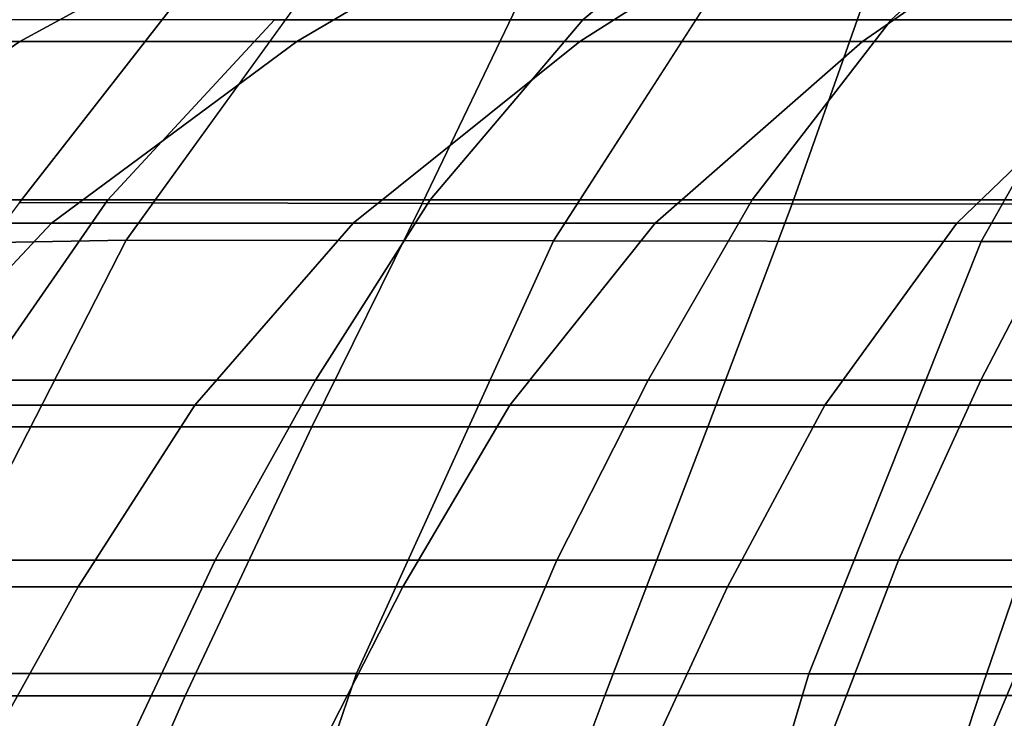
# Model space of a CAD drawing. Units: inches. Extents: x -45.5 to 45.5, y -14 to 18.1.
# Drawn here: x -29 to -24.9, y 0.8 to 3.8 of the extents above; entities that cross this region are included whole.
import ezdxf

# ---------------------------------------------------------------- set-up
doc = ezdxf.new("R2010")
doc.units = ezdxf.units.IN
doc.header["$MEASUREMENT"] = 0
doc.layers.add('SEAT-CUSHION', color=5, linetype='Continuous')
doc.layers.add('SEAT-SEAT', color=5, linetype='Continuous')

msp = doc.modelspace()

# ---------------------------------------------------------------- linework, layer by layer
at = {"layer": 'SEAT-CUSHION', "invisible_edges": 12}
for points in [[(-29.1487, 4.4702, 12.1517), (-27.368, 4.5375, 12.151), (-28.5977, 2.837, 12.2596)], [(-26.7981, 2.834, 12.2596), (-28.5977, 2.837, 12.2596), (-27.368, 4.5375, 12.151)], [(-27.368, 4.5375, 12.151), (-25.7061, 4.5322, 12.1511), (-26.7981, 2.834, 12.2596)], [(-24.9985, 2.831, 12.2596), (-26.7981, 2.834, 12.2596), (-25.7061, 4.5322, 12.1511)], [(-25.7061, 4.5322, 12.1511), (-24.044, 4.5268, 12.1512), (-24.9985, 2.831, 12.2596)], [(-23.199, 2.828, 12.2596), (-24.9985, 2.831, 12.2596), (-24.044, 4.5268, 12.1512)], [(-28.5977, 2.837, 12.2596), (-30.4868, 2.8027, 12.2595), (-29.1487, 4.4702, 12.1517)], [(-29.0459, 2.9947, 15.3995), (-28.321, 3.9243, 15.3395), (-29.5087, 4.0096, 15.2436)], [(-28.321, 3.9243, 15.3395), (-29.0459, 2.9947, 15.3995), (-27.3512, 2.9909, 15.3996)], [(-27.3512, 2.9909, 15.3996), (-26.9045, 3.9215, 15.3395), (-28.321, 3.9243, 15.3395)], [(-25.4646, 3.9203, 15.3395), (-26.9045, 3.9215, 15.3395), (-27.3512, 2.9909, 15.3996)], [(-27.3512, 2.9909, 15.3996), (-25.7943, 2.9893, 15.3996), (-25.4646, 3.9203, 15.3395)], [(-24.0132, 3.9199, 15.3395), (-25.4646, 3.9203, 15.3395), (-25.7943, 2.9893, 15.3996)], [(-25.7943, 2.9893, 15.3996), (-24.3062, 2.9888, 15.3996), (-24.0132, 3.9199, 15.3395)], [(-29.0459, 2.9947, 15.3995), (-29.7613, 2.0525, 15.4603), (-27.8155, 2.0515, 15.4604)], [(-27.8155, 2.0515, 15.4604), (-27.3512, 2.9909, 15.3996), (-29.0459, 2.9947, 15.3995)], [(-25.7943, 2.9893, 15.3996), (-27.3512, 2.9909, 15.3996), (-27.8155, 2.0515, 15.4604)], [(-27.8155, 2.0515, 15.4604), (-26.1486, 2.0511, 15.4604), (-25.7943, 2.9893, 15.3996)], [(-24.3062, 2.9888, 15.3996), (-25.7943, 2.9893, 15.3996), (-26.1486, 2.0511, 15.4604)], [(-26.1486, 2.0511, 15.4604), (-24.6211, 2.0509, 15.4604), (-24.3062, 2.9888, 15.3996)], [(-30.4868, 2.8027, 12.2595), (-28.5977, 2.837, 12.2596), (-29.5309, 1.0145, 12.3746)], [(-27.6277, 1.0134, 12.3746), (-29.5309, 1.0145, 12.3746), (-28.5977, 2.837, 12.2596)], [(-28.5977, 2.837, 12.2596), (-26.7981, 2.834, 12.2596), (-27.6277, 1.0134, 12.3746)], [(-25.7244, 1.0123, 12.3746), (-27.6277, 1.0134, 12.3746), (-26.7981, 2.834, 12.2596)], [(-26.7981, 2.834, 12.2596), (-24.9985, 2.831, 12.2596), (-25.7244, 1.0123, 12.3746)], [(-23.8211, 1.0112, 12.3746), (-25.7244, 1.0123, 12.3746), (-24.9985, 2.831, 12.2596)], [(-24.9985, 2.831, 12.2596), (-23.199, 2.828, 12.2596), (-23.8211, 1.0112, 12.3746)], [(-29.7613, 2.0525, 15.4603), (-30.4991, 0.918, 15.5369), (-28.3493, 0.9199, 15.5369)], [(-28.3493, 0.9199, 15.5369), (-27.8155, 2.0515, 15.4604), (-29.7613, 2.0525, 15.4603)], [(-26.1486, 2.0511, 15.4604), (-27.8155, 2.0515, 15.4604), (-28.3493, 0.9199, 15.5369)], [(-28.3493, 0.9199, 15.5369), (-26.5823, 0.9207, 15.537), (-26.1486, 2.0511, 15.4604)], [(-24.6211, 2.0509, 15.4604), (-26.1486, 2.0511, 15.4604), (-26.5823, 0.9207, 15.537)], [(-26.5823, 0.9207, 15.537), (-25.0067, 0.9209, 15.537), (-24.6211, 2.0509, 15.4604)], [(-23.0937, 2.0508, 15.4604), (-24.6211, 2.0509, 15.4604), (-25.0067, 0.9209, 15.537)], [(-25.0067, 0.9209, 15.537), (-23.4311, 0.9212, 15.537), (-23.0937, 2.0508, 15.4604)], [(-28.2256, -0.7361, 12.4919), (-30.2036, -0.7357, 12.4918), (-29.5309, 1.0145, 12.3746)], [(-29.5309, 1.0145, 12.3746), (-27.6277, 1.0134, 12.3746), (-28.2256, -0.7361, 12.4919)], [(-26.2476, -0.7365, 12.4919), (-28.2256, -0.7361, 12.4919), (-27.6277, 1.0134, 12.3746)], [(-27.6277, 1.0134, 12.3746), (-25.7244, 1.0123, 12.3746), (-26.2476, -0.7365, 12.4919)], [(-24.2696, -0.7369, 12.4919), (-26.2476, -0.7365, 12.4919), (-25.7244, 1.0123, 12.3746)], [(-25.7244, 1.0123, 12.3746), (-23.8211, 1.0112, 12.3746), (-24.2696, -0.7369, 12.4919)], [(-30.4991, 0.918, 15.5369), (-31.2914, -0.5888, 15.6445), (-29.0049, -0.5874, 15.6445)], [(-29.0049, -0.5874, 15.6445), (-28.3493, 0.9199, 15.5369), (-30.4991, 0.918, 15.5369)], [(-26.5823, 0.9207, 15.537), (-28.3493, 0.9199, 15.5369), (-29.0049, -0.5874, 15.6445)], [(-29.0049, -0.5874, 15.6445), (-27.1503, -0.5868, 15.6445), (-26.5823, 0.9207, 15.537)], [(-25.0067, 0.9209, 15.537), (-26.5823, 0.9207, 15.537), (-27.1503, -0.5868, 15.6445)], [(-27.1503, -0.5868, 15.6445), (-25.5115, -0.5866, 15.6445), (-25.0067, 0.9209, 15.537)], [(-23.4311, 0.9212, 15.537), (-25.0067, 0.9209, 15.537), (-25.5115, -0.5866, 15.6445)], [(-25.5115, -0.5866, 15.6445), (-23.8728, -0.5864, 15.6446), (-23.4311, 0.9212, 15.537)]]:
    msp.add_3dface(points, dxfattribs=at)
at = {"layer": 'SEAT-SEAT', "invisible_edges": 12}
for points in [[(-27.9731, 3.7645, 12.1734), (-26.6754, 3.7645, 12.1734), (-25.77, 4.5225, 12.1204)], [(-26.6754, 3.7645, 12.1734), (-25.3778, 3.7645, 12.1734), (-24.5547, 4.5225, 12.1204)], [(-24.5547, 4.5225, 12.1204), (-25.77, 4.5225, 12.1204), (-26.6754, 3.7645, 12.1734)], [(-25.3778, 3.7645, 12.1734), (-24.0802, 3.7645, 12.1734), (-23.3394, 4.5225, 12.1204)], [(-23.3394, 4.5225, 12.1204), (-24.5547, 4.5225, 12.1204), (-25.3778, 3.7645, 12.1734)], [(-29.4307, 4.4419, 7.4145), (-28.6603, 4.4375, 7.3904), (-30.1619, 3.6727, 7.4438)], [(-29.0451, 3.6727, 7.4438), (-30.1619, 3.6727, 7.4438), (-28.6603, 4.4375, 7.3904)], [(-28.6603, 4.4375, 7.3904), (-27.6436, 4.4375, 7.3904), (-29.0451, 3.6727, 7.4438)], [(-27.8792, 3.6727, 7.4438), (-29.0451, 3.6727, 7.4438), (-27.6436, 4.4375, 7.3904)], [(-27.6436, 4.4375, 7.3904), (-26.5778, 4.4375, 7.3904), (-27.8792, 3.6727, 7.4438)], [(-26.6886, 3.6727, 7.4438), (-27.8792, 3.6727, 7.4438), (-26.5778, 4.4375, 7.3904)], [(-26.5778, 4.4375, 7.3904), (-25.4873, 4.4375, 7.3904), (-26.6886, 3.6727, 7.4438)], [(-25.498, 3.6727, 7.4438), (-26.6886, 3.6727, 7.4438), (-25.4873, 4.4375, 7.3904)], [(-25.4873, 4.4375, 7.3904), (-24.3968, 4.4375, 7.3904), (-25.498, 3.6727, 7.4438)], [(-24.3074, 3.6727, 7.4438), (-25.498, 3.6727, 7.4438), (-24.3968, 4.4375, 7.3904)], [(-27.9731, 3.7645, 12.1734), (-29.2707, 3.7645, 12.1734), (-30.0303, 3.0064, 12.2264)], [(-30.0303, 3.0064, 12.2264), (-28.6742, 3.0064, 12.2264), (-27.9731, 3.7645, 12.1734)], [(-26.6754, 3.7645, 12.1734), (-27.9731, 3.7645, 12.1734), (-28.6742, 3.0064, 12.2264)], [(-28.6742, 3.0064, 12.2264), (-27.3182, 3.0064, 12.2264), (-26.6754, 3.7645, 12.1734)], [(-25.3778, 3.7645, 12.1734), (-26.6754, 3.7645, 12.1734), (-27.3182, 3.0064, 12.2264)], [(-27.3182, 3.0064, 12.2264), (-25.9621, 3.0064, 12.2264), (-25.3778, 3.7645, 12.1734)], [(-24.0802, 3.7645, 12.1734), (-25.3778, 3.7645, 12.1734), (-25.9621, 3.0064, 12.2264)], [(-25.9621, 3.0064, 12.2264), (-24.6061, 3.0064, 12.2264), (-24.0802, 3.7645, 12.1734)], [(-30.1619, 3.6727, 7.4438), (-29.0451, 3.6727, 7.4438), (-30.1569, 2.9079, 7.4973)], [(-28.9115, 2.9079, 7.4973), (-30.1569, 2.9079, 7.4973), (-29.0451, 3.6727, 7.4438)], [(-29.0451, 3.6727, 7.4438), (-27.8792, 3.6727, 7.4438), (-28.9115, 2.9079, 7.4973)], [(-27.6415, 2.9079, 7.4973), (-28.9115, 2.9079, 7.4973), (-27.8792, 3.6727, 7.4438)], [(-27.8792, 3.6727, 7.4438), (-26.6886, 3.6727, 7.4438), (-27.6415, 2.9079, 7.4973)], [(-26.3715, 2.9079, 7.4973), (-27.6415, 2.9079, 7.4973), (-26.6886, 3.6727, 7.4438)], [(-26.6886, 3.6727, 7.4438), (-25.498, 3.6727, 7.4438), (-26.3715, 2.9079, 7.4973)], [(-25.1015, 2.9079, 7.4973), (-26.3715, 2.9079, 7.4973), (-25.498, 3.6727, 7.4438)], [(-25.498, 3.6727, 7.4438), (-24.3074, 3.6727, 7.4438), (-25.1015, 2.9079, 7.4973)], [(-23.8315, 2.9079, 7.4973), (-25.1015, 2.9079, 7.4973), (-24.3074, 3.6727, 7.4438)], [(-30.5999, 2.2484, 12.2794), (-29.2001, 2.2484, 12.2794), (-28.6742, 3.0064, 12.2264)], [(-28.6742, 3.0064, 12.2264), (-30.0303, 3.0064, 12.2264), (-30.5999, 2.2484, 12.2794)], [(-29.2001, 2.2484, 12.2794), (-27.8002, 2.2484, 12.2794), (-27.3182, 3.0064, 12.2264)], [(-27.3182, 3.0064, 12.2264), (-28.6742, 3.0064, 12.2264), (-29.2001, 2.2484, 12.2794)], [(-27.8002, 2.2484, 12.2794), (-26.4003, 2.2484, 12.2794), (-25.9621, 3.0064, 12.2264)], [(-25.9621, 3.0064, 12.2264), (-27.3182, 3.0064, 12.2264), (-27.8002, 2.2484, 12.2794)], [(-26.4003, 2.2484, 12.2794), (-25.0004, 2.2484, 12.2794), (-24.6061, 3.0064, 12.2264)], [(-24.6061, 3.0064, 12.2264), (-25.9621, 3.0064, 12.2264), (-26.4003, 2.2484, 12.2794)], [(-25.0004, 2.2484, 12.2794), (-23.6006, 2.2484, 12.2794), (-23.25, 3.0064, 12.2264)], [(-23.25, 3.0064, 12.2264), (-24.6061, 3.0064, 12.2264), (-25.0004, 2.2484, 12.2794)], [(-30.1569, 2.9079, 7.4973), (-28.9115, 2.9079, 7.4973), (-29.6334, 2.1432, 7.5508)], [(-28.3078, 2.1432, 7.5508), (-29.6334, 2.1432, 7.5508), (-28.9115, 2.9079, 7.4973)], [(-28.9115, 2.9079, 7.4973), (-27.6415, 2.9079, 7.4973), (-28.3078, 2.1432, 7.5508)], [(-26.9823, 2.1432, 7.5508), (-28.3078, 2.1432, 7.5508), (-27.6415, 2.9079, 7.4973)], [(-27.6415, 2.9079, 7.4973), (-26.3715, 2.9079, 7.4973), (-26.9823, 2.1432, 7.5508)], [(-25.6568, 2.1432, 7.5508), (-26.9823, 2.1432, 7.5508), (-26.3715, 2.9079, 7.4973)], [(-26.3715, 2.9079, 7.4973), (-25.1015, 2.9079, 7.4973), (-25.6568, 2.1432, 7.5508)], [(-24.3313, 2.1432, 7.5508), (-25.6568, 2.1432, 7.5508), (-25.1015, 2.9079, 7.4973)], [(-25.1015, 2.9079, 7.4973), (-23.8315, 2.9079, 7.4973), (-24.3313, 2.1432, 7.5508)], [(-27.8002, 2.2484, 12.2794), (-29.2001, 2.2484, 12.2794), (-29.6616, 1.4904, 12.3324)], [(-29.6616, 1.4904, 12.3324), (-28.2233, 1.4904, 12.3324), (-27.8002, 2.2484, 12.2794)], [(-26.4003, 2.2484, 12.2794), (-27.8002, 2.2484, 12.2794), (-28.2233, 1.4904, 12.3324)], [(-28.2233, 1.4904, 12.3324), (-26.785, 1.4904, 12.3324), (-26.4003, 2.2484, 12.2794)], [(-25.0004, 2.2484, 12.2794), (-26.4003, 2.2484, 12.2794), (-26.785, 1.4904, 12.3324)], [(-26.785, 1.4904, 12.3324), (-25.3466, 1.4904, 12.3324), (-25.0004, 2.2484, 12.2794)], [(-23.6006, 2.2484, 12.2794), (-25.0004, 2.2484, 12.2794), (-25.3466, 1.4904, 12.3324)], [(-25.3466, 1.4904, 12.3324), (-23.9083, 1.4904, 12.3324), (-23.6006, 2.2484, 12.2794)], [(-28.7988, 1.3784, 7.6043), (-30.1653, 1.3784, 7.6043), (-29.6334, 2.1432, 7.5508)], [(-29.6334, 2.1432, 7.5508), (-28.3078, 2.1432, 7.5508), (-28.7988, 1.3784, 7.6043)], [(-27.4324, 1.3784, 7.6043), (-28.7988, 1.3784, 7.6043), (-28.3078, 2.1432, 7.5508)], [(-28.3078, 2.1432, 7.5508), (-26.9823, 2.1432, 7.5508), (-27.4324, 1.3784, 7.6043)], [(-26.066, 1.3784, 7.6043), (-27.4324, 1.3784, 7.6043), (-26.9823, 2.1432, 7.5508)], [(-26.9823, 2.1432, 7.5508), (-25.6568, 2.1432, 7.5508), (-26.066, 1.3784, 7.6043)], [(-24.6995, 1.3784, 7.6043), (-26.066, 1.3784, 7.6043), (-25.6568, 2.1432, 7.5508)], [(-25.6568, 2.1432, 7.5508), (-24.3313, 2.1432, 7.5508), (-24.6995, 1.3784, 7.6043)], [(-30.0511, 0.7324, 12.3854), (-28.5803, 0.7324, 12.3854), (-28.2233, 1.4904, 12.3324)], [(-28.2233, 1.4904, 12.3324), (-29.6616, 1.4904, 12.3324), (-30.0511, 0.7324, 12.3854)], [(-28.5803, 0.7324, 12.3854), (-27.1095, 0.7324, 12.3854), (-26.785, 1.4904, 12.3324)], [(-26.785, 1.4904, 12.3324), (-28.2233, 1.4904, 12.3324), (-28.5803, 0.7324, 12.3854)], [(-27.1095, 0.7324, 12.3854), (-25.6387, 0.7324, 12.3854), (-25.3466, 1.4904, 12.3324)], [(-25.3466, 1.4904, 12.3324), (-26.785, 1.4904, 12.3324), (-27.1095, 0.7324, 12.3854)], [(-25.6387, 0.7324, 12.3854), (-24.1679, 0.7324, 12.3854), (-23.9083, 1.4904, 12.3324)], [(-23.9083, 1.4904, 12.3324), (-25.3466, 1.4904, 12.3324), (-25.6387, 0.7324, 12.3854)], [(-30.1653, 1.3784, 7.6043), (-28.7988, 1.3784, 7.6043), (-29.2256, 0.6136, 7.6577)], [(-27.8236, 0.6136, 7.6577), (-29.2256, 0.6136, 7.6577), (-28.7988, 1.3784, 7.6043)], [(-28.7988, 1.3784, 7.6043), (-27.4324, 1.3784, 7.6043), (-27.8236, 0.6136, 7.6577)], [(-26.4216, 0.6136, 7.6577), (-27.8236, 0.6136, 7.6577), (-27.4324, 1.3784, 7.6043)], [(-27.4324, 1.3784, 7.6043), (-26.066, 1.3784, 7.6043), (-26.4216, 0.6136, 7.6577)], [(-25.0196, 0.6136, 7.6577), (-26.4216, 0.6136, 7.6577), (-26.066, 1.3784, 7.6043)], [(-26.066, 1.3784, 7.6043), (-24.6995, 1.3784, 7.6043), (-25.0196, 0.6136, 7.6577)], [(-23.6176, 0.6136, 7.6577), (-25.0196, 0.6136, 7.6577), (-24.6995, 1.3784, 7.6043)]]:
    msp.add_3dface(points, dxfattribs=at)

doc.saveas('drawing.dxf')
